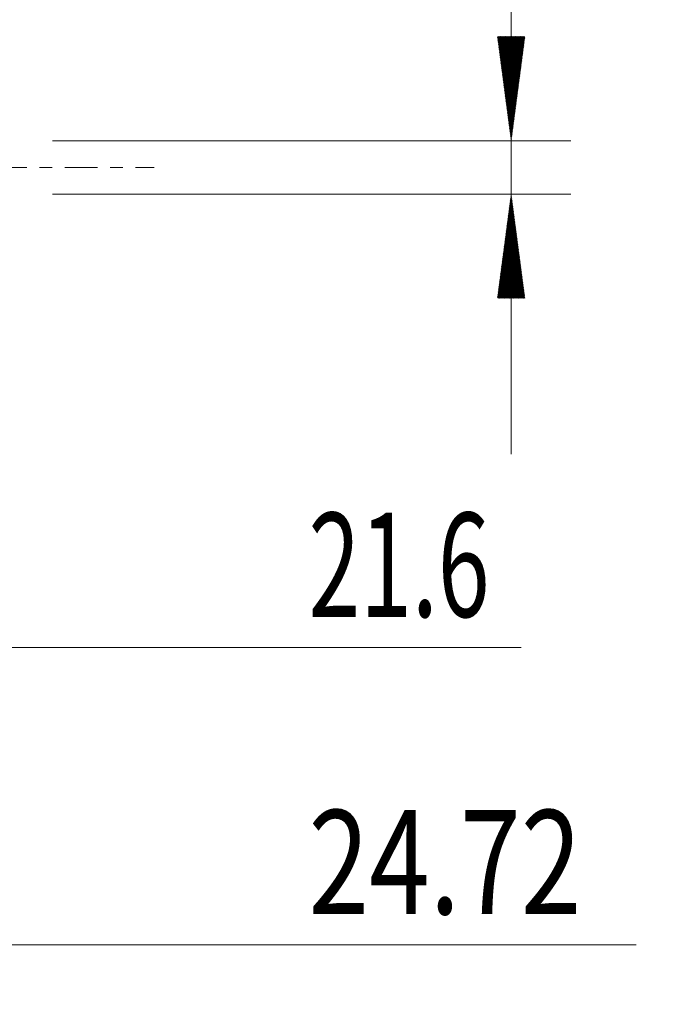
# Model space of a CAD drawing. Units: millimetres. Extents: x -35.4 to 51.1, y -59.3 to 28.
# Drawn here: x 29.4 to 51.1, y -28.1 to 5 of the extents above; entities that cross this region are included whole.
import ezdxf

# ---------------------------------------------------------------- set-up
doc = ezdxf.new("R2010")
doc.units = ezdxf.units.MM
doc.linetypes.add('CENTER', pattern=[47.5, 22, -8.5, 8.5, -8.5])
for name, color, linetype in [('2', 7, 'Continuous'), ('SK2', 7, 'Continuous'), ('SK4', 2, 'CENTER')]:
    doc.layers.add(name, color=color, linetype=linetype)
doc.styles.add('iso_b_vert', font='simplex.shx')
doc.dimstyles.get("Standard").update_dxf_attribs({"dimtxt": 0.18, "dimasz": 0.18, "dimexe": 0.18, "dimexo": 0.0625, "dimgap": 0.09, "dimtad": 1, "dimzin": 0, "dimdsep": 52, "dimtxsty": 'Standard', "dimcen": 0.09, "dimadec": 0, "dimazin": 0, "dimtfac": 1, "dimtdec": 4, "dimtofl": 0, "dimtmove": 0, "dimatfit": 3, "dimfxl": 1, "dimtolj": 1, "dimtzin": 0, "dimarcsym": 0})

# ---------------------------------------------------------------- blocks, each defined once
blk = doc.blocks.new('_U2')
at = {"layer": 'SK2', "lineweight": 13}
for p, q in [((7.361, -2.4875), (7.361, -18.15)), ((28.961, -2.4875), (28.961, -18.15)), ((7.361, -16.15), (46.300532, -16.15))]:
    blk.add_line(p, q, dxfattribs=at)
at = {"layer": 'SK2', "lineweight": 18}
for points in [[(7.361, -16.15), (10.860998, -15.689216), (10.861002, -16.610784)], [(28.961, -16.15), (25.461002, -16.610784), (25.460998, -15.689216)]]:
    blk.add_solid(points, dxfattribs=at)
at = {"layer": 'SK2', "lineweight": 18, "insert": (39.1465, -15.117366), "char_height": 3.5, "attachment_point": 7, "line_spacing_factor": 1.084337, "style": 'iso_b_vert'}
blk.add_mtext('\\W0.6563;21.6', dxfattribs=at)
blk = doc.blocks.new('_U3')
at = {"layer": 'SK2', "lineweight": 13}
for p, q in [((4.243, -2.4875), (4.243, -28.15)), ((28.961, -2.4875), (28.961, -28.15)), ((4.243, -26.15), (50.159398, -26.15))]:
    blk.add_line(p, q, dxfattribs=at)
at = {"layer": 'SK2', "lineweight": 18}
for points in [[(4.243, -26.15), (7.742998, -25.689216), (7.743002, -26.610784)], [(28.961, -26.15), (25.461002, -26.610784), (25.460998, -25.689216)]]:
    blk.add_solid(points, dxfattribs=at)
at = {"layer": 'SK2', "lineweight": 18, "insert": (39.1465, -25.117366), "char_height": 3.5, "attachment_point": 7, "line_spacing_factor": 1.084337, "style": 'iso_b_vert'}
blk.add_mtext('\\W0.7694;24.72', dxfattribs=at)

msp = doc.modelspace()

# ---------------------------------------------------------------- hatches: boundary and pattern name
at = {"layer": '2', "lineweight": 13}
h = msp.add_hatch(dxfattribs=at)
h.set_pattern_fill('ANSI31', color=256, scale=0.0062, style=0)
h.paths.add_polyline_path([(45.961, 0.9), (45.5, 4.4), (46.422, 4.4)])
h = msp.add_hatch(dxfattribs=at)
h.set_pattern_fill('ANSI31', color=256, scale=0.0062, style=0)
h.paths.add_polyline_path([(45.961, -0.9), (46.422, -4.4), (45.5, -4.4)])

# ---------------------------------------------------------------- linework, layer by layer
for p, q in [((45.961, 24.549), (45.961, -9.65)), ((30.549, 0.9), (47.961, 0.9)), ((30.549, -0.9), (47.961, -0.9))]:
    msp.add_line(p, q, dxfattribs=at)
at = {"layer": 'SK4', "lineweight": 13, "ltscale": 0.05}
msp.add_line((-26.039, 0), (33.961, 0), dxfattribs=at)

# ---------------------------------------------------------------- texts
at = {"layer": '2', "lineweight": 18, "insert": (44.396, 4.058), "char_height": 3.5, "attachment_point": 7, "rotation": 90, "line_spacing_factor": 1.084337, "style": 'iso_b_vert'}
msp.add_mtext('\\W0.2969; ', dxfattribs=at)

# ---------------------------------------------------------------- dimensions: what is measured, and where the dimension line sits
at = {"layer": 'SK2', "lineweight": 18}
for base, p1, picture, middle in [((28.961, -26.15), (4.243, -0.9), '_U3', (44.711, -26.15)), ((28.961, -16.15), (7.361, -0.9), '_U2', (43.044, -16.15))]:
    dim = msp.add_linear_dim(base=base, p1=p1, p2=(28.961, -0.9), dimstyle='Standard', override={"dimtxt": 3.5, "dimasz": 3.5, "dimexe": 2, "dimexo": 1.5875, "dimgap": 1.75, "dimtad": 1, "dimtih": 1, "dimtoh": 0, "dimdec": 2, "dimlfac": 1, "dimzin": 8, "dimdsep": 46, "dimlunit": 2, "dimpost": '<>', "dimtxsty": 'iso_b_vert', "dimsah": 1, "dimse1": 0, "dimse2": 0, "dimsd1": 0, "dimsd2": 0, "dimclrd": 2, "dimclre": 2, "dimclrt": 2, "dimtol": 0, "dimtm": -0.1, "dimtfac": 1, "dimtdec": 2, "dimtofl": 1, "dimtmove": 0, "dimtzin": 8, "dimlwd": 13, "dimlwe": 13}, dxfattribs=at)
    dim.commit()
    dim.dimension.update_dxf_attribs({"geometry": picture, "text_midpoint": middle})

doc.saveas('drawing.dxf')
